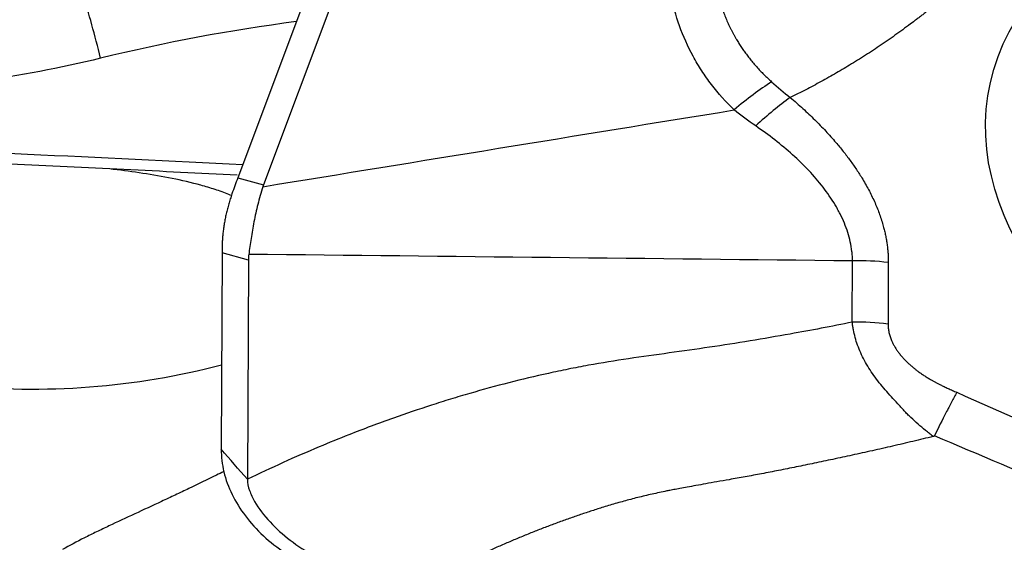
# Model space of a CAD drawing. Units: millimetres. Extents: x 123 to 325, y 204 to 319.
# Drawn here: x 271 to 277, y 254 to 257 of the extents above; entities that cross this region are included whole.
import ezdxf

# ---------------------------------------------------------------- set-up
doc = ezdxf.new("R2010")
doc.units = ezdxf.units.MM
doc.layers.add('1', color=4, linetype='Continuous')

msp = doc.modelspace()

# ---------------------------------------------------------------- linework, layer by layer
at = {"layer": '1'}
for p, q in [((273.4449, 258.1942), (272.5377, 255.7826)), ((273.5922, 258.1753), (272.6775, 255.744)), ((272.5377, 255.7826), (272.6775, 255.744)), ((272.4519, 255.3747), (272.4474, 254.3067)), ((272.5949, 255.3353), (272.4519, 255.3747)), ((272.5949, 255.3353), (272.5899, 254.1441)), ((275.8795, 254.9974), (275.8809, 255.3304)), ((276.0754, 255.3213), (276.074, 254.9873))]:
    msp.add_line(p, q, dxfattribs=at)
msp.add_ellipse((278.4974, 255.8247), major_axis=(-1.8483, 0.5466), ratio=0.745648, dxfattribs=at)
for centre, major_axis, ratio, start_param, end_param in [((271.6947, 256.3733), (0.1864, -0.778), 0.13498, 1.613999, 2.091592), ((275.2692, 255.8181), (0.5572, 0.574), 0.330978, 0.946055, 1.297093), ((273.166, 256.1546), (-0.6874, -1.2593), 0.289364, 5.165133, 5.238181), ((278.6945, 254.6286), (-6.0303, 1.0669), 0.209299, 6.244097, 6.252509), ((273.2034, 256.1443), (-0.5353, -1.3029), 0.404825, 5.447293, 5.499169), ((277.3742, 254.993), (-4.7786, 0.3593), 0.223468, 6.270135, 6.299041), ((275.9243, 254.8101), (-0.8, 0.0034), 0.651168, 4.525005, 4.769351), ((271.1338, 258.484), (-3.593, 1.975), 0.919837, 2.004022, 2.3718)]:
    msp.add_ellipse(centre, major_axis=major_axis, ratio=ratio, start_param=start_param, end_param=end_param, dxfattribs=at)
for points, degree, knots in [([(275.2369, 256.1508), (275.192, 256.1944), (275.1511, 256.2405), (275.0953, 256.3134), (275.0777, 256.3384), (275.0527, 256.3767), (275.0446, 256.3896), (275.0289, 256.4158), (275.0212, 256.4291), (274.9846, 256.4959), (274.9598, 256.5507), (274.9195, 256.6634), (274.9039, 256.7212), (274.8935, 256.7806)], 3, [0, 0, 0, 0, 0.25, 0.25, 0.375, 0.375, 0.4375, 0.4375, 0.5, 0.5, 0.75, 0.75, 1, 1, 1, 1]), ([(275.1445, 256.8041), (275.1454, 256.7997), (275.1471, 256.7908), (275.1501, 256.7776), (275.1534, 256.7642), (275.1569, 256.7508), (275.1607, 256.7373), (275.1647, 256.7238), (275.169, 256.7102), (275.1736, 256.6965), (275.1785, 256.6829), (275.1836, 256.6692), (275.1891, 256.6555), (275.1947, 256.6418), (275.2007, 256.6281), (275.2069, 256.6144), (275.2134, 256.6008), (275.2202, 256.5871), (275.2273, 256.5735), (275.2346, 256.56), (275.2422, 256.5465), (275.2516, 256.5304), (275.2631, 256.5117), (275.277, 256.4904), (275.2918, 256.4691), (275.3075, 256.4477), (275.324, 256.4265), (275.3414, 256.4053), (275.3596, 256.3844), (275.3787, 256.3636), (275.3987, 256.3432), (275.4194, 256.323), (275.4338, 256.31), (275.441, 256.3035)], 3, [0, 0, 0, 0, 0.023183, 0.046594, 0.070227, 0.094077, 0.118137, 0.1424, 0.16686, 0.19151, 0.216342, 0.241349, 0.266525, 0.291861, 0.31735, 0.342984, 0.368756, 0.394658, 0.420683, 0.446821, 0.473067, 0.499412, 0.541511, 0.584425, 0.628112, 0.672527, 0.717628, 0.763366, 0.809697, 0.856573, 0.903946, 0.951771, 1, 1, 1, 1]), ([(276.3608, 256.746), (276.273, 256.6753), (276.1944, 256.6167), (275.8783, 256.3808), (275.5421, 256.2186)], 2, [0, 0, 0, 0.242475, 0.242475, 1, 1, 1]), ([(271.7916, 256.432), (271.5715, 256.3783), (271.3501, 256.3363), (270.9046, 256.2765), (270.6806, 256.2587), (270.3424, 256.2511), (270.2294, 256.2518), (270.0593, 256.2579), (270.0025, 256.2608), (269.8887, 256.2683), (269.8318, 256.2729), (269.5481, 256.3003), (269.3231, 256.3359), (269.1, 256.386)], 3, [0, 0, 0, 0, 0.25, 0.25, 0.5, 0.5, 0.625, 0.625, 0.6875, 0.6875, 0.75, 0.75, 1, 1, 1, 1]), ([(264.0458, 256.1849), (264.0955, 256.181), (264.1453, 256.1772), (264.2448, 256.1697), (264.2946, 256.166), (264.4442, 256.1553), (264.5441, 256.1484), (264.7442, 256.1354), (264.8445, 256.1293), (264.9951, 256.1206), (265.0454, 256.1178), (265.1459, 256.1124), (265.1963, 256.1098), (265.4482, 256.0973), (265.6506, 256.0893), (265.9033, 256.079), (265.9539, 256.077), (266.0549, 256.0729), (266.2066, 256.0668), (266.3582, 256.0607), (267.2678, 256.0246), (268.0759, 255.9937), (269.0853, 255.9531), (269.2872, 255.9448), (269.6907, 255.9282), (270.2955, 255.9028), (271.3115, 255.858), (272.1239, 255.8187), (272.5346, 255.7978)], 3, [0, 0, 0, 0, 0.017793, 0.017793, 0.035587, 0.035587, 0.071173, 0.071173, 0.10676, 0.10676, 0.124553, 0.124553, 0.142346, 0.142346, 0.213519, 0.213519, 0.231313, 0.231313, 0.249106, 0.284692, 0.284692, 0.569385, 0.569385, 0.640558, 0.640558, 0.711731, 0.854077, 1, 1, 1, 1]), ([(275.5421, 256.2186), (275.5117, 256.1972), (275.4806, 256.1734), (275.4179, 256.1215), (275.3862, 256.0934), (275.3547, 256.0636)], 3, [0, 0, 0, 0, 0.5, 0.5, 1, 1, 1, 1]), ([(275.5421, 256.2186), (275.7857, 256.0121), (275.9215, 255.7974), (276.0762, 255.5527), (276.0754, 255.3213)], 2, [0, 0, 0, 0.5, 0.5, 1, 1, 1]), ([(275.8809, 255.3304), (275.8809, 255.3314), (275.8809, 255.3325), (275.8808, 255.3347), (275.8808, 255.3379), (275.8805, 255.3455), (275.8797, 255.3606), (275.877, 255.3908), (275.8726, 255.4165), (275.8613, 255.4677), (275.8504, 255.5017), (275.8295, 255.5523), (275.8217, 255.5691), (275.809, 255.5943), (275.8045, 255.6026), (275.7953, 255.6193), (275.7716, 255.6605), (275.7442, 255.7002), (275.6964, 255.762), (275.6705, 255.7921), (275.6152, 255.8508), (275.5858, 255.8794), (275.4928, 255.963), (275.4258, 256.0149), (275.3547, 256.0636)], 3, [0, 0, 0, 0, 0.003906, 0.003906, 0.007812, 0.015625, 0.03125, 0.0625, 0.125, 0.125, 0.25, 0.25, 0.3125, 0.3125, 0.34375, 0.34375, 0.375, 0.5, 0.5, 0.625, 0.625, 0.75, 0.75, 1, 1, 1, 1]), ([(269.1678, 256.0079), (269.9116, 255.9774), (271.0454, 255.9288), (272.1749, 255.8736), (272.5646, 255.8536)], 3, [0, 0, 0, 0, 0.65451, 1, 1, 1, 1]), ([(272.5039, 255.6857), (272.4991, 255.6876), (272.4943, 255.6895), (272.477, 255.6963), (272.4644, 255.7011), (272.4391, 255.7101), (272.401, 255.7231), (272.3624, 255.7346), (272.285, 255.7559), (272.2327, 255.7678), (272.1275, 255.7888), (272.0746, 255.7979), (271.9682, 255.8141), (271.9148, 255.8213), (271.8572, 255.8284), (271.8533, 255.8289), (271.8493, 255.8294)], 3, [0, 0, 0, 0, 0.023139, 0.023139, 0.083084, 0.083084, 0.143028, 0.262918, 0.262918, 0.502697, 0.502697, 0.742477, 0.742477, 0.982256, 0.982256, 1, 1, 1, 1]), ([(272.5059, 255.6946), (272.5043, 255.69), (272.5012, 255.6808), (272.4967, 255.6671), (272.4925, 255.6535), (272.4885, 255.6399), (272.4846, 255.6264), (272.481, 255.6129), (272.4776, 255.5995), (272.4745, 255.5862), (272.4715, 255.5729), (272.4688, 255.5597), (272.4662, 255.5465), (272.4639, 255.5335), (272.4618, 255.5204), (272.4599, 255.5075), (272.4583, 255.4946), (272.4568, 255.4818), (272.4556, 255.4691), (272.4545, 255.4565), (272.4537, 255.4439), (272.4534, 255.4356), (272.4532, 255.4314)], 3, [0, 0, 0, 0, 0.05091, 0.101687, 0.152339, 0.20287, 0.253287, 0.303595, 0.353802, 0.403912, 0.453932, 0.503869, 0.553727, 0.603515, 0.653237, 0.702901, 0.752512, 0.802076, 0.851601, 0.901093, 0.950557, 1, 1, 1, 1]), ([(272.6739, 255.7337), (272.6632, 255.7014), (272.6542, 255.6692), (272.6384, 255.6055), (272.6316, 255.574), (272.6196, 255.5122), (272.6143, 255.4819), (272.605, 255.4229), (272.6008, 255.3941), (272.5971, 255.3661)], 3, [0, 0, 0, 0, 0.25, 0.25, 0.5, 0.5, 0.75, 0.75, 1, 1, 1, 1]), ([(275.8794, 254.9974), (275.7673, 254.9748), (275.5823, 254.9396), (275.3235, 254.8951), (275.1039, 254.8608), (274.8835, 254.8301), (274.6631, 254.7999), (274.4803, 254.7703), (274.335, 254.7425), (274.1906, 254.712), (274.0115, 254.6694), (273.8346, 254.6212), (273.6944, 254.5794), (273.5553, 254.5356), (273.37, 254.4727), (273.2217, 254.417), (273.1418, 254.3856)], 3, [0, 0, 0, 0, 0.12145, 0.199953, 0.278457, 0.35696, 0.435464, 0.513968, 0.553219, 0.592471, 0.670975, 0.749478, 0.78873, 0.827982, 0.906486, 1, 1, 1, 1]), ([(276.32, 254.3764), (276.3164, 254.3791), (276.3128, 254.3818), (276.3056, 254.3872), (276.295, 254.3953), (276.2845, 254.4036), (276.2638, 254.4205), (276.2503, 254.4319), (276.2239, 254.4552), (276.211, 254.4672), (276.1921, 254.4853), (276.1858, 254.4913), (276.1765, 254.5005), (276.1734, 254.5036), (276.1675, 254.51), (276.1647, 254.5132), (276.156, 254.5229), (276.1502, 254.5293), (276.1384, 254.542), (276.1325, 254.5483), (276.1149, 254.5671), (276.1033, 254.5797), (276.069, 254.6174), (276.047, 254.6428), (276.0162, 254.6817), (276.0063, 254.6948), (275.9874, 254.7214), (275.9784, 254.7349), (275.953, 254.7754), (275.9382, 254.8028), (275.9194, 254.8445), (275.9137, 254.8585), (275.9035, 254.8864), (275.8991, 254.9004), (275.8914, 254.9282), (275.8882, 254.9421), (275.8842, 254.9629), (275.8825, 254.9732), (275.881, 254.9836), (275.8801, 254.9905), (275.8796, 254.994), (275.8792, 254.9974)], 3, [0, 0, 0, 0, 0.015625, 0.015625, 0.03125, 0.0625, 0.0625, 0.125, 0.125, 0.1875, 0.1875, 0.21875, 0.21875, 0.234375, 0.234375, 0.25, 0.25, 0.28125, 0.28125, 0.3125, 0.3125, 0.375, 0.375, 0.5, 0.5, 0.5625, 0.5625, 0.625, 0.625, 0.75, 0.75, 0.8125, 0.8125, 0.875, 0.875, 0.9375, 0.9375, 0.96875, 0.984375, 0.984375, 1, 1, 1, 1]), ([(276.074, 254.9873), (276.0742, 254.8734), (276.1931, 254.7665), (276.2441, 254.7206), (276.3122, 254.6821), (276.3677, 254.6508), (276.448, 254.6163)], 2, [0, 0, 0, 0.5, 0.5, 0.75, 0.75, 1, 1, 1]), ([(276.448, 254.6163), (276.4433, 254.6078), (276.4385, 254.5992), (276.4289, 254.5815), (276.4239, 254.5723), (276.409, 254.5445), (276.399, 254.5253), (276.3684, 254.466), (276.3476, 254.4242), (276.3262, 254.3798)], 3, [0, 0, 0, 0, 0.125, 0.125, 0.25, 0.25, 0.5, 0.5, 1, 1, 1, 1]), ([(273.1418, 254.3856), (273.0876, 254.3642), (272.9006, 254.2881), (272.7178, 254.2056), (272.5899, 254.1441)], 3, [0, 0, 0, 0, 0.287949, 1, 1, 1, 1]), ([(276.32, 254.3764), (276.3015, 254.3719), (276.2647, 254.363), (276.2093, 254.3498), (276.1541, 254.3368), (276.0988, 254.324), (276.0437, 254.3113), (275.9886, 254.2989), (275.9335, 254.2866), (275.8621, 254.271), (275.7752, 254.2523), (275.6739, 254.231), (275.5755, 254.2108), (275.48, 254.1918), (275.3875, 254.174), (275.2978, 254.1573), (275.2389, 254.1469), (275.21, 254.1417)], 3, [0, 0, 0, 0, 0.050341, 0.100584, 0.15073, 0.200777, 0.250727, 0.30058, 0.350337, 0.399998, 0.493992, 0.585201, 0.673643, 0.759334, 0.842285, 0.922505, 1, 1, 1, 1]), ([(276.3262, 254.3798), (276.3257, 254.3788), (276.3247, 254.378), (276.3227, 254.3769), (276.3216, 254.3765), (276.3204, 254.3762)], 3, [0, 0, 0, 0, 0.5, 0.5, 1, 1, 1, 1]), ([(272.4474, 254.3067), (272.4473, 254.2663), (272.4571, 254.1839), (272.5015, 254.0609), (272.5747, 253.943), (272.6732, 253.8346), (272.7938, 253.7401), (272.9775, 253.6373), (273.134, 253.5917), (273.2386, 253.5775)], 3, [0, 0, 0, 0, 0.125, 0.25, 0.375, 0.5, 0.625, 0.75, 1, 1, 1, 1]), ([(272.4618, 254.1858), (272.4483, 254.1791), (272.3849, 254.1478), (272.3216, 254.1172), (272.247, 254.0817), (272.2221, 254.0699), (272.1724, 254.0465), (272.1475, 254.0349), (272.0734, 254.0004), (272.0247, 253.9779), (271.9292, 253.9336), (271.8824, 253.9118), (271.8139, 253.8794), (271.7914, 253.8686), (271.747, 253.8471), (271.7251, 253.8363), (271.6614, 253.8041), (271.6215, 253.783), (271.585, 253.7617)], 3, [0, 0, 0, 0, 0.04352, 0.202933, 0.202933, 0.28264, 0.28264, 0.362347, 0.362347, 0.52176, 0.52176, 0.681173, 0.681173, 0.76088, 0.76088, 0.840587, 0.840587, 1, 1, 1, 1]), ([(272.5899, 254.1441), (272.5899, 254.1238), (272.5987, 254.0826), (272.6369, 254.0029), (272.7092, 253.9099), (272.8195, 253.8102), (272.949, 253.7252), (273.0705, 253.6707), (273.1606, 253.6449), (273.2093, 253.6348), (273.232, 253.6315), (273.2416, 253.6301)], 3, [0, 0, 0, 0, 0.084273, 0.168546, 0.337091, 0.505637, 0.674182, 0.842728, 0.927001, 0.969137, 1, 1, 1, 1]), ([(275.21, 254.1417), (275.1876, 254.1378), (275.1452, 254.1304), (275.0849, 254.1197), (275.0313, 254.11), (274.9844, 254.1015), (274.9441, 254.0941), (274.9104, 254.0878), (274.8833, 254.0827), (274.854, 254.0768), (274.8205, 254.0697), (274.7808, 254.0609), (274.7416, 254.0517), (274.7031, 254.0422), (274.6651, 254.0324), (274.6276, 254.0222), (274.5906, 254.0118), (274.5542, 254.0011), (274.5301, 253.9936), (274.5181, 253.9899)], 3, [0, 0, 0, 0, 0.095837, 0.182065, 0.258716, 0.325877, 0.383567, 0.43181, 0.47064, 0.50009, 0.558151, 0.615507, 0.672196, 0.72825, 0.783701, 0.838576, 0.892902, 0.946702, 1, 1, 1, 1]), ([(274.5181, 253.9899), (274.5078, 253.9866), (274.487, 253.9801), (274.4559, 253.97), (274.4249, 253.9598), (274.3939, 253.9493), (274.3629, 253.9386), (274.3319, 253.9277), (274.301, 253.9167), (274.2701, 253.9054), (274.2392, 253.8939), (274.2083, 253.8822), (274.1775, 253.8703), (274.1467, 253.8581), (274.1159, 253.8458), (274.0852, 253.8333), (274.0545, 253.8206), (274.0238, 253.8076), (273.9931, 253.7945), (273.9625, 253.7811), (273.9319, 253.7675), (273.9014, 253.7537), (273.8708, 253.7397), (273.8403, 253.7255), (273.8099, 253.7111), (273.7794, 253.6965), (273.749, 253.6816), (273.7187, 253.6666), (273.6883, 253.6513), (273.658, 253.6358), (273.6278, 253.6201), (273.5975, 253.6042), (273.5774, 253.5934), (273.5674, 253.5881)], 3, [0, 0, 0, 0, 0.031179, 0.062413, 0.093697, 0.125031, 0.156424, 0.187882, 0.219411, 0.25101, 0.28268, 0.314422, 0.346235, 0.37812, 0.41008, 0.442116, 0.47423, 0.506423, 0.538697, 0.571055, 0.603497, 0.636026, 0.668644, 0.701352, 0.734152, 0.767043, 0.800027, 0.833106, 0.866282, 0.899558, 0.932934, 0.966415, 1, 1, 1, 1])]:
    msp.add_open_spline(points, degree=degree, knots=knots, dxfattribs=at)
for points in [[(272.8551, 256.6305), (272.4976, 256.5839), (272.1431, 256.5178), (271.7916, 256.432)], [(275.441, 256.3035), (275.474, 256.2742), (275.5076, 256.2457), (275.5421, 256.2186)], [(272.6739, 255.7337), (273.5282, 255.8727), (274.3826, 256.0118), (275.2369, 256.1508)], [(275.3547, 256.0636), (275.3145, 256.0913), (275.2753, 256.1205), (275.2369, 256.1508)], [(275.8809, 255.3304), (274.7863, 255.3423), (273.6917, 255.3542), (272.5971, 255.3661)], [(276.074, 254.9873), (276.0101, 254.9958), (275.9446, 254.9992), (275.8795, 254.9974)], [(276.448, 254.6163), (276.6894, 254.5093), (276.9311, 254.4029), (277.1734, 254.2974)], [(277.0573, 254.0719), (276.8132, 254.1738), (276.5695, 254.2765), (276.3262, 254.3798)], [(272.5899, 254.1441), (272.5424, 254.1983), (272.4949, 254.2525), (272.4474, 254.3067)]]:
    msp.add_open_spline(points, degree=3, dxfattribs=at)

doc.saveas('drawing.dxf')
